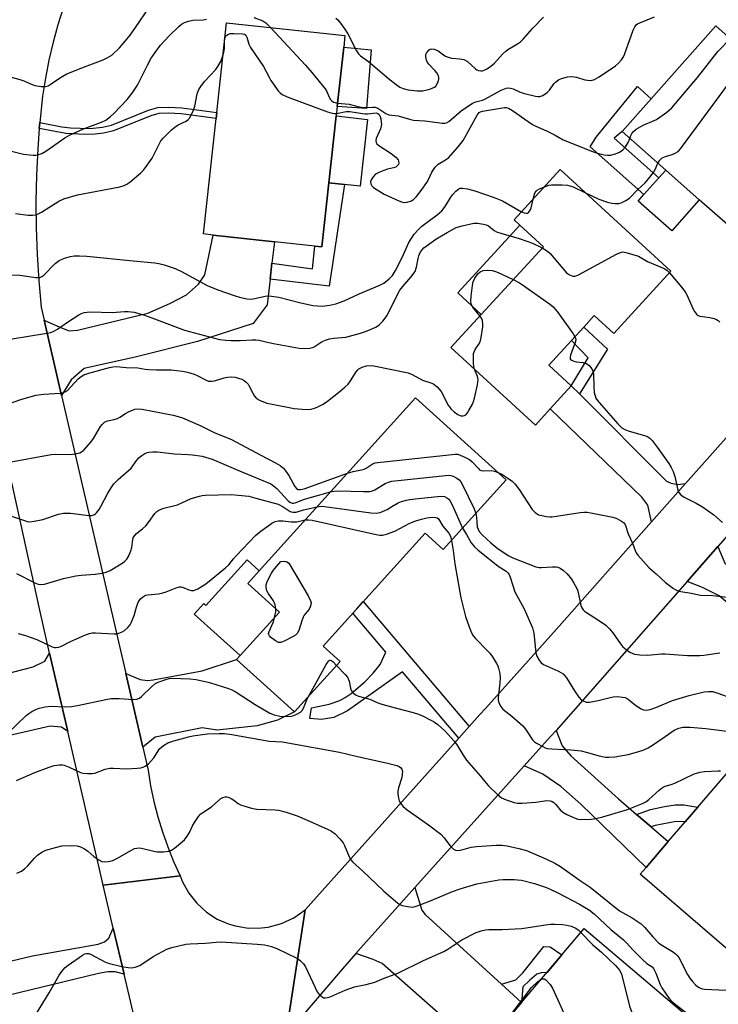
# Model space of a CAD drawing. Units: inches. Extents: x 1273760 to 1279760, y 481453 to 485454.
# Drawn here: x 1274545 to 1274772, y 483178 to 483498 of the extents above; entities that cross this region are included whole.
import ezdxf

# ---------------------------------------------------------------- set-up
doc = ezdxf.new("R2010")
doc.units = ezdxf.units.IN
doc.header["$MEASUREMENT"] = 0
for name, color, linetype in [('BLDG-Footprint', 5, 'Continuous'), ('CULTRL-Pad', 6, 'Continuous'), ('TRANS-Driveway', 251, 'Continuous'), ('TRANS-Non Street Sidewalk', 7, 'Continuous'), ('TRANS-Road', 130, 'Continuous'), ('Undefined', 1, 'Continuous')]:
    doc.layers.add(name, color=color, linetype=linetype)

msp = doc.modelspace()

# ---------------------------------------------------------------- linework, layer by layer
at = {"layer": 'BLDG-Footprint'}
for points, elevation in [([(1274645.92, 483444.75), (1274643.65, 483423.9), (1274641.35, 483424.15), (1274628.22, 483425.58), (1274608.26, 483427.75), (1274605.2, 483428.08), (1274609.28, 483465.57), (1274609.5, 483467.6), (1274612.67, 483496.72), (1274651.11, 483492.54), (1274650.7, 483488.73), (1274648.61, 483469.51), (1274648.27, 483466.44)], 279.51), ([(1274771.54, 483495.68), (1274785.3, 483483.5), (1274788.31, 483486.89), (1274807.04, 483470.29), (1274808.82, 483468.72), (1274806.51, 483466.11), (1274797.88, 483456.37), (1274775.42, 483431.01), (1274766.2, 483439.17), (1274755.3, 483448.83), (1274741.15, 483461.36), (1274750.53, 483471.96)], 282.08), ([(1274757, 483415.99), (1274738.44, 483395.76), (1274732.1, 483401.58), (1274728.66, 483397.84), (1274724.7, 483393.53), (1274717.3, 483385.47), (1274724.63, 483378.75), (1274717.79, 483371.3), (1274712.96, 483366.03), (1274685.53, 483391.22), (1274695.4, 483401.97), (1274715.57, 483423.94), (1274707.96, 483430.93), (1274706.07, 483432.67), (1274721.06, 483448.99)], 285.27), ([(1274703.49, 483348.19), (1274683.05, 483325.59), (1274677.18, 483330.9), (1274657.86, 483309.53), (1274654.98, 483306.34), (1274643.99, 483294.19), (1274649.52, 483289.19), (1274634.71, 483272.82), (1274615.91, 483289.82), (1274617.09, 483291.13), (1274629.88, 483305.27), (1274619.59, 483314.57), (1274623.27, 483318.64), (1274674.05, 483374.81)], 293.59), ([(1274824.86, 483233.59), (1274807.33, 483213.18), (1274798.01, 483221.18), (1274775.83, 483195.36), (1274747.03, 483220.09), (1274748.94, 483222.3), (1274756.14, 483230.69), (1274761.63, 483237.09), (1274765.78, 483241.92), (1274786.74, 483266.33)], 296.84), ([(1274756.89, 483135.07), (1274744.82, 483120.84), (1274695.29, 483162.86), (1274728.85, 483202.42), (1274769.52, 483167.91), (1274748.03, 483142.59)], 337.82)]:
    msp.add_lwpolyline(points, close=True, dxfattribs=dict(at, elevation=elevation))
at = {"layer": 'CULTRL-Pad'}
for points in [[(1274659.58, 483487.93), (1274658.11, 483468.84), (1274648.61, 483469.51), (1274650.7, 483488.73)], [(1274658.4, 483465.33), (1274656.05, 483443.64), (1274650.98, 483444.19), (1274645.92, 483444.75), (1274648.27, 483466.44)], [(1274766.2, 483439.17), (1274757.26, 483429.08), (1274746.35, 483438.74), (1274748.24, 483440.87), (1274753.07, 483446.32), (1274755.29, 483448.83)], [(1274715.57, 483423.94), (1274695.4, 483401.97), (1274687.79, 483408.96), (1274707.96, 483430.93)], [(1274619.59, 483314.57), (1274629.88, 483305.27), (1274617.09, 483291.13), (1274602.15, 483304.63), (1274605.23, 483308.04), (1274605.97, 483307.37), (1274619.36, 483322.18), (1274623.27, 483318.64)]]:
    msp.add_lwpolyline(points, close=True, dxfattribs=at)
at = {"layer": 'TRANS-Driveway'}
for points in [[(1274627.39, 483418.58), (1274626.78, 483413.41), (1274625.8, 483405.04), (1274621.29, 483398.97), (1274603.22, 483393.17), (1274583.36, 483388.23), (1274566.38, 483384.38), (1274562.2, 483380.75), (1274559.09, 483375.66), (1274553.45, 483400.12), (1274558.5, 483397.76), (1274561.49, 483396.64), (1274564.26, 483396.85), (1274587.06, 483402.37), (1274594.28, 483405.5), (1274599.67, 483408.35), (1274603.53, 483411.82), (1274605.56, 483414.86), (1274608.26, 483427.75), (1274628.22, 483425.58)], [(1274727.25, 483376.12), (1274755.55, 483347.74), (1274757.11, 483347.11), (1274759.2, 483346.65), (1274761.77, 483346.98), (1274750.73, 483334.56), (1274749.5, 483340.03), (1274747.58, 483342.54), (1274717.79, 483371.3), (1274724.63, 483378.75)], [(1274797.95, 483301.14), (1274801.15, 483298.5), (1274801.63, 483298.1), (1274807.61, 483292.79), (1274801.38, 483285.77), (1274792.98, 483293.24), (1274772.61, 483310.52), (1274767.25, 483313.21), (1274762.24, 483315.24), (1274772.23, 483326.61), (1274774.47, 483321.15), (1274778.37, 483317.32)], [(1274561.07, 483266.44), (1274559.1, 483267.87), (1274555.4, 483268.2), (1274515.3, 483259.03), (1274510.92, 483277.81), (1274515.48, 483278.87), (1274524.66, 483281.02), (1274549.86, 483287.45), (1274553.59, 483289.26), (1274555.19, 483291.9)], [(1274585.42, 483261.38), (1274579.92, 483285.27), (1274584.57, 483283.35), (1274587.01, 483283.05), (1274588.8, 483283.21), (1274604.71, 483286.13), (1274615.91, 483289.82), (1274634.71, 483272.82), (1274629.23, 483270.17), (1274622.64, 483268.27), (1274609.66, 483266.92), (1274604.78, 483267.63), (1274589.44, 483264.61)], [(1274745.85, 483239.52), (1274750.56, 483235.47), (1274756.14, 483230.69), (1274748.94, 483222.3), (1274727.71, 483242.82), (1274721.22, 483248.58), (1274715.43, 483252.58), (1274709.36, 483255.27), (1274717.91, 483264.8), (1274719.71, 483266.83), (1274721.65, 483261.83), (1274724.53, 483258.59), (1274739.96, 483244.58)], [(1274701.95, 483184.34), (1274708.45, 483178.38), (1274695.29, 483162.86), (1274663.21, 483191.13), (1274660.33, 483192.42), (1274654.62, 483194.29), (1274657.1, 483197.17), (1274665.57, 483206.59), (1274673.82, 483215.76), (1274676.12, 483208.45), (1274677.15, 483207.05)], [(1274579.4, 483187.61), (1274576.49, 483188.38), (1274574.15, 483188.4), (1274571.03, 483187.85), (1274533.92, 483178.88), (1274531.46, 483189.24), (1274533.61, 483189.75), (1274549.59, 483193.54), (1274570.94, 483197.39), (1274573, 483198.15), (1274574.47, 483199.3), (1274575.87, 483202.57)]]:
    msp.add_lwpolyline(points, close=True, dxfattribs=at)
at = {"layer": 'TRANS-Non Street Sidewalk'}
for points in [[(1274753.07, 483446.32), (1274748.24, 483440.87), (1274730.74, 483456.37), (1274732.76, 483459.57), (1274746.11, 483475.95), (1274750.53, 483471.96), (1274741.15, 483461.36), (1274738.57, 483459.17)], [(1274551.85, 483462.35), (1274552, 483464.35), (1274559.21, 483462.92), (1274561.94, 483462.58), (1274568.41, 483462.39), (1274572.39, 483462.8), (1274575.28, 483463.48), (1274587.35, 483468.35), (1274590.38, 483469.17), (1274593.82, 483469.32), (1274598.09, 483469.09), (1274609.5, 483467.6), (1274609.28, 483465.57), (1274597.91, 483467.11), (1274593.8, 483467.33), (1274590.66, 483467.2), (1274588.03, 483466.48), (1274575.9, 483461.59), (1274572.7, 483460.84), (1274570.04, 483460.51), (1274566.62, 483460.39), (1274560.44, 483460.72)], [(1274626.78, 483413.41), (1274627.39, 483418.58), (1274640.54, 483416.73), (1274641.35, 483424.15), (1274643.65, 483423.9), (1274645.92, 483444.75), (1274650.98, 483444.19), (1274646, 483411.15)], [(1274727.25, 483376.12), (1274724.63, 483378.75), (1274730.12, 483387.89), (1274724.7, 483393.53), (1274728.66, 483397.84), (1274736.42, 483390.71)], [(1274691.51, 483268.13), (1274688.12, 483264.34), (1274669.79, 483285.89), (1274651.98, 483273.13), (1274647.49, 483271.03), (1274643.36, 483270.39), (1274639.67, 483270.64), (1274640.26, 483274.1), (1274645.95, 483275.35), (1274649.43, 483276.49), (1274651.18, 483277.47), (1274653.14, 483278.84), (1274657.62, 483282.59), (1274660.33, 483285.42), (1274662.57, 483288.26), (1274664.43, 483292.18), (1274653.64, 483304.86), (1274654.98, 483306.34), (1274657.06, 483308.65)], [(1274750.56, 483235.47), (1274745.85, 483239.52), (1274750.4, 483241.17), (1274754.88, 483242.12), (1274758.34, 483242.66), (1274761.22, 483242.63), (1274765.78, 483241.92), (1274761.63, 483237.09), (1274758.73, 483237.25), (1274751.89, 483235.95)], [(1274708.45, 483178.38), (1274701.95, 483184.34), (1274706.6, 483185.79), (1274708.88, 483188.04), (1274715.74, 483196.61), (1274717.73, 483196.51), (1274721.61, 483193.89), (1274716.76, 483188.17), (1274714.87, 483188.09), (1274713.41, 483187.65), (1274711.13, 483185.67), (1274708.94, 483183.51)]]:
    msp.add_lwpolyline(points, close=True, dxfattribs=at)
at = {"layer": 'TRANS-Road'}
for points in [[(1274559.66, 483501.74), (1274557.88, 483496.08), (1274556.31, 483490.36), (1274554.95, 483484.58), (1274553.81, 483478.75), (1274552.88, 483472.89), (1274552, 483464.35), (1274551.85, 483462.35), (1274551.35, 483455.79), (1274550.94, 483447.21), (1274550.77, 483438.63), (1274550.84, 483430.05), (1274551.14, 483421.47), (1274551.69, 483412.9), (1274552.47, 483404.35), (1274553.45, 483400.12), (1274559.09, 483375.66), (1274579.92, 483285.27), (1274585.42, 483261.38), (1274587.15, 483253.86), (1274587.99, 483248.79), (1274589.05, 483243.76), (1274590.33, 483238.78), (1274591.83, 483233.87), (1274593.54, 483229.02), (1274595.47, 483224.26), (1274597.6, 483219.58), (1274572.57, 483216.56), (1274561.07, 483266.44), (1274555.19, 483291.9), (1274551.98, 483305.84), (1274542.93, 483347.36)], [(1274797.76, 483355.68), (1274772.23, 483326.61), (1274762.24, 483315.24), (1274719.71, 483266.83), (1274717.91, 483264.8), (1274709.36, 483255.27), (1274673.82, 483215.76), (1274665.57, 483206.59), (1274657.1, 483197.17), (1274654.62, 483194.29), (1274650.37, 483189.33), (1274631.91, 483167.82), (1274638.15, 483208.5), (1274688.12, 483264.34), (1274691.51, 483268.13), (1274694.93, 483271.94), (1274696.75, 483273.98), (1274719.78, 483299.71), (1274750.73, 483334.56), (1274761.77, 483346.98), (1274809.16, 483400.34)], [(1274588.77, 483147.96), (1274579.4, 483187.61), (1274575.87, 483202.57), (1274572.57, 483216.56), (1274597.6, 483219.58), (1274598.38, 483217.63), (1274600.41, 483213.95), (1274603.02, 483210.65), (1274606.13, 483207.82), (1274609.66, 483205.54), (1274613.52, 483203.87), (1274615.54, 483203.28), (1274619.69, 483202.6), (1274624.01, 483202.63), (1274626.21, 483202.92), (1274630.49, 483204.08), (1274634.51, 483205.95), (1274638.15, 483208.5), (1274631.91, 483167.82)]]:
    msp.add_lwpolyline(points, dxfattribs=at)
at = {"layer": 'Undefined'}
msp.add_line((1274612.04, 483490.95, 280), (1274612.13, 483491.76, 280), dxfattribs=at)
for points, elevation in [([(1274541.17, 483479.41), (1274545.48, 483478.27), (1274546.8, 483477.8), (1274549.56, 483476.6), (1274550.36, 483476.34), (1274552.42, 483476.04), (1274553.88, 483476.02), (1274554.68, 483476.25), (1274555.42, 483476.64), (1274558.76, 483478.94), (1274560.75, 483480.08), (1274566.5, 483482.38), (1274572.62, 483484.69), (1274573.92, 483485.32), (1274575.36, 483486.23), (1274577.92, 483488.51), (1274579.78, 483490.68), (1274581.37, 483492.71), (1274583.13, 483495.17), (1274587.57, 483501.67)], 276), ([(1274540.23, 483455.61), (1274546.71, 483454.02), (1274549.86, 483453.66), (1274550.71, 483453.66), (1274551.27, 483453.75), (1274552.65, 483454.26), (1274553.97, 483454.95), (1274560.18, 483459.34), (1274561.67, 483460.23), (1274566.19, 483462.24), (1274572.08, 483464.41), (1274573.4, 483465.04), (1274575.02, 483466.22), (1274576.08, 483467.24), (1274580.34, 483471.76), (1274581.96, 483473.78), (1274583.73, 483476.38), (1274586.96, 483482.88), (1274588.2, 483485.16), (1274589.98, 483487.8), (1274591.18, 483489.43), (1274593.88, 483492.34), (1274597.18, 483495.5), (1274598.06, 483496.23), (1274599.02, 483496.75), (1274600.33, 483497.21), (1274601.67, 483497.54), (1274605.08, 483497.66), (1274606.16, 483497.83)], 278), ([(1274621.47, 483498.36), (1274624.48, 483497.31), (1274625.42, 483496.71), (1274626.94, 483495.17)], 278), ([(1274648.11, 483498.23), (1274648.78, 483497.66), (1274649.72, 483496.55), (1274651.11, 483494.67), (1274652.03, 483493.15), (1274654.9, 483487.55), (1274655.51, 483486.65), (1274656.22, 483485.97), (1274658.8, 483484.07), (1274665.21, 483478.64), (1274667.77, 483476.62), (1274668.98, 483475.79), (1274670.02, 483475.31), (1274671.65, 483474.95), (1274674.6, 483474.61), (1274676.35, 483474.64), (1274678.64, 483475.17), (1274679.48, 483475.43), (1274680.23, 483475.78), (1274680.63, 483476.13), (1274681.08, 483476.81), (1274681.41, 483477.57), (1274681.61, 483478.37), (1274681.6, 483478.89), (1274681.47, 483479.41), (1274680.98, 483480.4), (1274680.33, 483481.19), (1274678.32, 483483.25), (1274677.91, 483483.83), (1274677.6, 483484.53), (1274677.37, 483485.61), (1274677.42, 483486.41), (1274677.75, 483487.09), (1274678.43, 483487.86), (1274678.83, 483488.13), (1274679.25, 483488.26), (1274680.14, 483488.15), (1274681.36, 483487.57), (1274683.6, 483485.98), (1274684.33, 483485.6), (1274685.69, 483485.25), (1274688.4, 483485.02), (1274689.71, 483484.72), (1274690.87, 483484.09), (1274693.47, 483481.75), (1274693.94, 483481.44), (1274694.46, 483481.23), (1274695.28, 483481.09), (1274695.81, 483481.12), (1274696.33, 483481.28), (1274697.07, 483481.68), (1274698.52, 483482.65), (1274699.66, 483483.54), (1274702.34, 483486.55), (1274703.35, 483487.52), (1274704.04, 483488.01), (1274707.19, 483489.87), (1274708.1, 483490.55), (1274708.98, 483491.33), (1274712.09, 483494.93), (1274715.59, 483498.51)], 276), ([(1274648.72, 483470.57), (1274652.51, 483470.21), (1274655.7, 483469.4), (1274656.98, 483469.19), (1274658.02, 483469.16), (1274660.12, 483469.33), (1274660.89, 483469.3), (1274661.81, 483468.98), (1274664.36, 483467.27), (1274665.36, 483466.81), (1274668.45, 483466.44), (1274672.03, 483465.38), (1274673.36, 483465.06), (1274677.07, 483464.87), (1274681.21, 483464.28), (1274682.69, 483464.13), (1274683.55, 483464.13), (1274684.09, 483464.23), (1274684.82, 483464.62), (1274688.85, 483468.09), (1274692.56, 483470.56), (1274693.61, 483471.04), (1274695.77, 483471.59), (1274696.57, 483471.9), (1274701.9, 483474.78), (1274703.53, 483475.44), (1274704.08, 483475.54), (1274704.91, 483475.47), (1274705.72, 483475.2), (1274707.86, 483474.23), (1274708.96, 483473.83), (1274712.97, 483472.86), (1274713.82, 483472.74), (1274714.38, 483472.76), (1274715.4, 483473.11), (1274716.81, 483474), (1274717.55, 483474.79), (1274718.95, 483476.82), (1274719.47, 483477.43), (1274720.46, 483478.2), (1274721.5, 483478.61), (1274723.43, 483479.09), (1274724.84, 483479.23), (1274726.28, 483479.03), (1274729.05, 483478.19), (1274729.88, 483478.01), (1274731.04, 483477.99), (1274732.17, 483478.27), (1274733.7, 483479.11), (1274739.02, 483482.76), (1274740, 483483.56), (1274740.93, 483484.64), (1274741.58, 483485.59), (1274741.96, 483486.34), (1274744.77, 483494.33), (1274745.25, 483495.39), (1274745.72, 483496), (1274746.12, 483496.32), (1274746.84, 483496.71), (1274751.64, 483498.62)], 278), ([(1274612.13, 483491.76), (1274612.38, 483492.32), (1274612.7, 483492.66), (1274613.31, 483493.03), (1274613.81, 483493.18), (1274614.99, 483493.24), (1274617.81, 483493.14), (1274618.51, 483492.96), (1274618.9, 483492.69), (1274619.28, 483492), (1274619.94, 483489.76), (1274620.49, 483488.71), (1274624.65, 483482.52), (1274626.46, 483478.99), (1274627.05, 483478), (1274629.47, 483474.59), (1274630.04, 483473.91), (1274630.7, 483473.37), (1274632.3, 483472.64), (1274645.46, 483467.75), (1274646.99, 483467.31), (1274647.77, 483467.24), (1274648.37, 483467.28)], 280), ([(1274626.94, 483495.17), (1274638.25, 483482.96), (1274640.39, 483480.51), (1274644.66, 483475.27), (1274645.2, 483474.32), (1274645.96, 483472.49), (1274646.42, 483471.76), (1274646.79, 483471.4), (1274647.42, 483470.96), (1274647.9, 483470.75), (1274648.72, 483470.57)], 278), ([(1274611.5, 483485.97), (1274611.83, 483487.16), (1274612.02, 483488.34), (1274612.04, 483490.95)], 280), ([(1274743.65, 483459.14), (1274743.95, 483460.12), (1274744.26, 483460.74), (1274744.8, 483461.41), (1274745.69, 483462.14), (1274747.94, 483463.49), (1274751.58, 483464.95), (1274752.32, 483465.32), (1274755.67, 483467.7), (1274757.25, 483469.02), (1274765.64, 483478.94), (1274772.25, 483487.39), (1274776.25, 483491.51)], 280), ([(1274544.16, 483434.76), (1274548.18, 483434.2), (1274549.61, 483434.2), (1274550.73, 483434.33), (1274551.52, 483434.6), (1274552.52, 483435.14), (1274558.19, 483438.77), (1274559.8, 483439.47), (1274564.3, 483440.84), (1274577.98, 483443.44), (1274579.39, 483443.79), (1274580.32, 483444.23), (1274581.25, 483444.92), (1274584.8, 483447.97), (1274585.64, 483448.78), (1274586.36, 483449.65), (1274588.51, 483452.68), (1274590.83, 483457.52), (1274591.36, 483458.33), (1274592.12, 483459.2), (1274594.76, 483461.87), (1274595.83, 483462.83), (1274596.99, 483463.56), (1274599.54, 483464.78), (1274600.21, 483465.28), (1274600.59, 483465.69), (1274601.22, 483466.67), (1274601.98, 483468.27), (1274602.34, 483469.66), (1274603.15, 483473.64), (1274603.63, 483474.98), (1274604.26, 483475.96), (1274605.52, 483477.59), (1274609.14, 483481.56), (1274609.87, 483482.47), (1274610.8, 483484.13), (1274611.5, 483485.97)], 280), ([(1274752.79, 483451.06), (1274753.37, 483452.04), (1274754.18, 483452.77), (1274755.19, 483453.25), (1274757.4, 483453.91), (1274758.2, 483454.22), (1274759.31, 483454.93), (1274760.11, 483455.72), (1274777.82, 483479.75), (1274781.05, 483484.25), (1274781.98, 483485.21), (1274782.87, 483485.65)], 282), ([(1274648.37, 483467.28), (1274651.55, 483467.83), (1274652.71, 483467.9), (1274657.55, 483467.17), (1274658.49, 483467.17), (1274661.28, 483467.41), (1274661.82, 483467.27), (1274662.23, 483466.92), (1274662.54, 483466.24), (1274662.74, 483465.45), (1274662.92, 483464.39), (1274662.94, 483463.6), (1274662.62, 483462.22), (1274661.25, 483459.14), (1274661.16, 483458.35), (1274661.25, 483457.84), (1274661.5, 483457.4), (1274662.11, 483456.84), (1274666.12, 483454.27), (1274667.63, 483453.09), (1274668.39, 483452.14), (1274668.55, 483451.72), (1274668.59, 483451.07), (1274668.47, 483450.65), (1274668.23, 483450.28), (1274667.68, 483449.83), (1274666.9, 483449.55), (1274664.91, 483449.09), (1274663.77, 483448.72), (1274662.11, 483448.07), (1274661.09, 483447.5), (1274660.27, 483446.69), (1274659.64, 483445.73), (1274659.44, 483445.03), (1274659.47, 483444.38), (1274659.83, 483443.76), (1274660.44, 483443.23), (1274663.85, 483441.02), (1274668.63, 483438.85), (1274669.44, 483438.54), (1274670.25, 483438.35), (1274671.37, 483438.43), (1274672.72, 483438.86), (1274673.39, 483439.31), (1274674.34, 483440.29), (1274675.87, 483442.18), (1274677.71, 483444.79), (1274678.25, 483445.79), (1274679.29, 483448.14), (1274680.37, 483449.77), (1274680.92, 483450.38), (1274681.35, 483450.72), (1274683.81, 483452.14), (1274684.72, 483452.83), (1274685.54, 483453.67), (1274687.85, 483456.36), (1274688.78, 483457.5), (1274689.46, 483458.47), (1274694.04, 483466.73), (1274694.71, 483467.5), (1274695.12, 483467.76), (1274695.81, 483468.01), (1274702.96, 483469.15), (1274703.5, 483469.13), (1274704.25, 483468.93), (1274705.5, 483468.23), (1274710.58, 483464.6), (1274712.06, 483463.64), (1274713.09, 483463.11), (1274716.53, 483461.61), (1274719.41, 483460.14), (1274722, 483458.69), (1274731.55, 483454.88), (1274733.17, 483454.36), (1274735.34, 483453.78), (1274736.35, 483453.65), (1274737.39, 483453.71), (1274738.99, 483454.08), (1274740.24, 483454.62), (1274741.33, 483455.46), (1274742.29, 483456.45), (1274743.14, 483457.85), (1274743.65, 483459.14)], 280), ([(1274729.24, 483441.48), (1274733.54, 483439.38), (1274736.38, 483438.38), (1274737.78, 483438.06), (1274738.93, 483437.95), (1274740.09, 483438.03), (1274740.88, 483438.25), (1274742.35, 483438.98), (1274743.49, 483439.75), (1274746.29, 483442.54), (1274748.62, 483444.66), (1274749.74, 483445.97), (1274751.3, 483448.02), (1274751.85, 483449.01), (1274752.79, 483451.06)], 282), ([(1274542.68, 483414.84), (1274545.49, 483414.74), (1274550.67, 483413.98), (1274551.52, 483413.94), (1274552.01, 483414), (1274552.64, 483414.23), (1274553.32, 483414.73), (1274557, 483418.48), (1274558.29, 483419.45), (1274559.24, 483419.94), (1274560.32, 483420.32), (1274561.98, 483420.79), (1274563.12, 483420.99), (1274564.9, 483421.02), (1274567.27, 483420.93), (1274582.3, 483419.33), (1274589.42, 483418.69), (1274590.7, 483418.5), (1274592.38, 483418.09), (1274595.92, 483416.83), (1274598.27, 483415.74), (1274606.36, 483411.32), (1274609.87, 483409.94), (1274615.46, 483407.94), (1274616.88, 483407.53), (1274619.21, 483407.05), (1274620.66, 483406.91), (1274621.8, 483407.09), (1274625.2, 483407.91), (1274626.07, 483407.97), (1274627.25, 483407.9), (1274629.6, 483407.57), (1274636.34, 483405.85), (1274640.64, 483404.89), (1274643.68, 483404.67), (1274646.16, 483404.94), (1274648.11, 483405.38), (1274650.91, 483406.34), (1274655.7, 483408.59), (1274662.49, 483411.44), (1274663.79, 483412.11), (1274665.45, 483413.51), (1274666.51, 483414.63), (1274667.57, 483416.22), (1274669.67, 483420.4), (1274671.85, 483425.28), (1274672.58, 483426.54), (1274673.62, 483427.98), (1274674.91, 483429.44), (1274676.12, 483430.59), (1274681.05, 483434.35), (1274682.55, 483435.66), (1274683.64, 483437.02), (1274685.5, 483440), (1274686.18, 483440.95), (1274687.15, 483442.04), (1274688.07, 483442.72), (1274688.58, 483442.93), (1274689.32, 483443), (1274690.92, 483442.76), (1274693.29, 483442.12), (1274699.63, 483439.97), (1274701.24, 483439.33), (1274702.29, 483438.82), (1274708.43, 483435.24)], 282), ([(1274712.23, 483439.37), (1274712.63, 483441.01), (1274712.87, 483441.53), (1274713.21, 483441.98), (1274713.6, 483442.32), (1274714.3, 483442.75), (1274715.96, 483443.44)], 282), ([(1274715.96, 483443.44), (1274717.38, 483443.9), (1274718.23, 483444.03), (1274721.65, 483444.05), (1274723.35, 483443.95), (1274724.19, 483443.75), (1274725.28, 483443.35), (1274729.24, 483441.48)], 282), ([(1274708.43, 483435.24), (1274709.29, 483434.92), (1274710.04, 483434.81), (1274710.49, 483434.89), (1274710.87, 483435.17), (1274711.32, 483435.83), (1274711.65, 483436.63), (1274712.23, 483439.37)], 282), ([(1274542.98, 483393.98), (1274553.63, 483395.71), (1274555.56, 483396.11), (1274556.58, 483396.51), (1274557.76, 483397.17), (1274561.05, 483399.49), (1274564.72, 483401.8), (1274565.73, 483402.33), (1274566.53, 483402.58), (1274567.35, 483402.71), (1274568.5, 483402.77), (1274575.56, 483402.56), (1274579.55, 483402.92), (1274580.7, 483402.94), (1274582.69, 483402.71), (1274585.98, 483401.69), (1274588.41, 483400.84), (1274598.95, 483396.83), (1274610.38, 483393.86), (1274612.41, 483393.55), (1274614.13, 483393.45), (1274617.22, 483393.51), (1274620.98, 483393.75), (1274622.12, 483393.72), (1274623.23, 483393.56), (1274625.38, 483393), (1274627.91, 483392.49), (1274636.23, 483391.01), (1274637.98, 483390.83), (1274639.74, 483390.96), (1274640.58, 483391.16), (1274641.09, 483391.4), (1274643.75, 483393.13), (1274644.78, 483393.6), (1274646.13, 483393.98), (1274647.51, 483394.24), (1274651.41, 483394.58), (1274656.13, 483395.84), (1274657.76, 483396.36), (1274659.58, 483397.12), (1274661.1, 483397.85), (1274662.26, 483398.58), (1274663.47, 483399.81), (1274664.87, 483401.65), (1274667.72, 483407.57), (1274668.93, 483409.79), (1274669.77, 483410.92), (1274672.55, 483414.11), (1274673.87, 483415.94), (1274674.4, 483417.29), (1274674.88, 483420.14), (1274675.09, 483420.97), (1274675.54, 483422.02), (1274676.19, 483422.98), (1274676.79, 483423.61), (1274677.49, 483424.17), (1274680.66, 483426.42), (1274684.33, 483428.61), (1274687.22, 483430.14), (1274689.2, 483430.75), (1274692.98, 483431.57), (1274694.14, 483431.6), (1274696.16, 483431.25), (1274696.99, 483431.02), (1274697.72, 483430.68), (1274699.6, 483429.18), (1274700.35, 483428.77), (1274701.74, 483428.3), (1274707.71, 483426.59), (1274710.23, 483425.76), (1274712.01, 483425.06), (1274715.19, 483423.54)], 284), ([(1274715.19, 483423.54), (1274716.87, 483422.51), (1274717.8, 483421.72), (1274723.12, 483415.49), (1274724.04, 483414.81), (1274725.1, 483414.4), (1274725.91, 483414.38), (1274726.97, 483414.78), (1274739.29, 483421.51), (1274740.61, 483422.12), (1274741.42, 483422.25), (1274742.8, 483422), (1274746.41, 483420.84), (1274749.37, 483419.15), (1274754.82, 483416.9), (1274755.69, 483416.31), (1274756.52, 483415.47)], 284), ([(1274694.95, 483401.49), (1274692.95, 483403.9), (1274692.49, 483404.57), (1274692.07, 483405.43), (1274691.95, 483406.21), (1274692.08, 483407.91), (1274692.54, 483411.37), (1274692.76, 483412.5), (1274693.33, 483413.78), (1274694.28, 483415.17), (1274695.04, 483415.83), (1274696.01, 483416.26), (1274697.34, 483416.35), (1274698.98, 483416.19), (1274700.05, 483415.94), (1274700.88, 483415.62), (1274705.75, 483413.25)], 286), ([(1274705.75, 483413.25), (1274707.81, 483412.22), (1274708.82, 483411.61), (1274717.56, 483405.37), (1274718.72, 483404.45), (1274719.32, 483403.81), (1274720.04, 483402.88), (1274725.2, 483395.64), (1274725.79, 483394.71)], 286), ([(1274756.52, 483415.47), (1274760.01, 483411.37), (1274761.57, 483409.31), (1274762.26, 483408.07), (1274764.1, 483403.85), (1274764.66, 483402.9), (1274765.31, 483402.07), (1274765.89, 483401.59), (1274766.39, 483401.4), (1274769.59, 483400.94), (1274771.04, 483400.59), (1274771.84, 483400.29), (1274772.31, 483399.99), (1274772.89, 483399.39)], 284), ([(1274693.18, 483384.2), (1274692.98, 483384.99), (1274692.87, 483386.13), (1274692.83, 483387.85), (1274692.92, 483389.26), (1274693.06, 483389.78), (1274693.39, 483390.51), (1274693.81, 483391.2), (1274694.65, 483392.3), (1274695.02, 483393.04), (1274695.35, 483394.44), (1274695.91, 483397.93), (1274695.94, 483398.79), (1274695.75, 483399.93), (1274695.44, 483400.73), (1274694.95, 483401.49)], 286), ([(1274725.79, 483394.71), (1274726.08, 483393.91), (1274726.01, 483393.12), (1274724.38, 483388.72), (1274724.22, 483388.02), (1274724.3, 483387.45), (1274724.76, 483387.05), (1274725.45, 483386.78), (1274726.24, 483386.6), (1274728.49, 483386.3), (1274729.52, 483385.99), (1274730.39, 483385.31), (1274731.28, 483384.23), (1274731.67, 483383.5), (1274731.84, 483382.68), (1274731.9, 483378.3), (1274732.07, 483376.59), (1274732.65, 483374.75), (1274733.09, 483374.01), (1274733.64, 483373.31), (1274739.77, 483366.36), (1274741.05, 483365.16), (1274742.03, 483364.58), (1274743.11, 483364.13), (1274748.01, 483362.77), (1274749.12, 483362.38), (1274750.09, 483361.77), (1274750.91, 483360.95), (1274752.55, 483358.87), (1274756.34, 483353.52), (1274757.12, 483352.27), (1274757.7, 483350.95), (1274758.27, 483349.31), (1274759.27, 483344.9), (1274759.59, 483344.15), (1274760.22, 483343.35), (1274761.33, 483342.57), (1274765.16, 483340.62), (1274767.2, 483339.45), (1274770.89, 483336.89), (1274773.75, 483334.37)], 286), ([(1274541.48, 483372.75), (1274545.81, 483374.35), (1274550.71, 483375.73), (1274553.34, 483376.06), (1274558.59, 483376.4), (1274559.69, 483376.59), (1274560.22, 483376.81), (1274560.95, 483377.29), (1274564.5, 483381), (1274565.4, 483381.74), (1274566.34, 483382.29), (1274567.91, 483382.88), (1274574.62, 483384.7), (1274575.76, 483384.95), (1274576.87, 483385.04), (1274580.1, 483384.68), (1274583.8, 483384.63), (1274586.25, 483384.16), (1274587.37, 483384.02), (1274589.89, 483383.92), (1274594.71, 483383.94), (1274598.31, 483383.55), (1274599.99, 483383.18), (1274602.12, 483382.51), (1274603.17, 483382.06), (1274606.01, 483380.59), (1274606.81, 483380.31), (1274607.37, 483380.24), (1274607.93, 483380.24), (1274608.78, 483380.38), (1274611.88, 483381.36), (1274612.98, 483381.61), (1274614.33, 483381.73), (1274615.44, 483381.59), (1274617.64, 483380.91), (1274618.4, 483380.51), (1274619.07, 483379.97), (1274619.65, 483379.33), (1274619.95, 483378.86), (1274621.17, 483376.35), (1274621.72, 483375.43), (1274622.41, 483374.67), (1274623.36, 483374.1), (1274625.78, 483373.17), (1274627.45, 483372.76), (1274634.58, 483371.4), (1274637.22, 483371.14), (1274638.97, 483371.06), (1274640.12, 483371.19), (1274641.5, 483371.61), (1274642.55, 483372.05), (1274644.04, 483372.85), (1274645.41, 483373.74), (1274649.57, 483377), (1274651.11, 483378.31), (1274652.12, 483379.32), (1274652.92, 483380.42), (1274654.72, 483383.27), (1274655.25, 483383.92), (1274655.67, 483384.28), (1274656.7, 483384.81), (1274658.09, 483385.27), (1274659.17, 483385.37), (1274660.47, 483385.29), (1274671.6, 483382.97), (1274672.95, 483382.42), (1274676.3, 483380.58), (1274679.29, 483379.64), (1274680.01, 483379.32), (1274681.06, 483378.42), (1274682.32, 483376.87), (1274684.65, 483372.51), (1274685.62, 483371.18), (1274686.64, 483370.26), (1274687.78, 483369.46), (1274688.75, 483369.04), (1274689.47, 483368.96), (1274689.93, 483369.07), (1274690.35, 483369.32), (1274690.9, 483369.95), (1274691.39, 483370.69), (1274692.55, 483372.79), (1274692.86, 483373.62), (1274693.16, 483374.76), (1274694.14, 483379.08), (1274694.38, 483380.79), (1274694.16, 483381.84), (1274693.18, 483384.2)], 286), ([(1274541.49, 483353.81), (1274555.66, 483356.4), (1274557.12, 483356.52), (1274562.05, 483356.4), (1274563.43, 483356.61), (1274565.02, 483357.04), (1274565.51, 483357.27), (1274566.2, 483357.79), (1274568.6, 483360.43), (1274569.46, 483361.65), (1274571.72, 483365.5), (1274572.24, 483366.18), (1274573.05, 483366.92), (1274573.99, 483367.43), (1274576.16, 483367.83), (1274577.19, 483368.13), (1274577.96, 483368.54), (1274579.8, 483369.74), (1274580.79, 483370.3), (1274582.08, 483370.9), (1274582.87, 483371.16), (1274583.85, 483371.25), (1274585.22, 483371.13), (1274595.29, 483369.23), (1274596.97, 483368.84), (1274598.34, 483368.32), (1274604.07, 483365.84), (1274608.67, 483363.55), (1274614.32, 483361.27), (1274623.81, 483356.21), (1274628.59, 483353.78), (1274630.07, 483352.87), (1274631.13, 483351.98), (1274631.86, 483351.18), (1274632.89, 483349.59), (1274634.85, 483346.07), (1274635.36, 483345.45), (1274635.95, 483345.11), (1274636.63, 483345.04), (1274637.9, 483345.33), (1274651.98, 483350.4)], 288), ([(1274539.55, 483337.53), (1274547.08, 483334.96), (1274547.93, 483334.72), (1274548.79, 483334.62), (1274550.2, 483334.77), (1274553.02, 483335.32), (1274558.09, 483337.04), (1274559.75, 483337.35), (1274560.84, 483337.42), (1274561.95, 483337.38), (1274567.93, 483336.61), (1274568.78, 483336.63), (1274569.57, 483336.86), (1274570.05, 483337.13), (1274570.45, 483337.48), (1274571.3, 483338.59), (1274571.88, 483339.57), (1274574.11, 483343.92), (1274575.37, 483345.96), (1274576.08, 483346.89), (1274577.5, 483348.35), (1274581.69, 483352.06), (1274583.55, 483354.6), (1274584.32, 483355.44), (1274585.18, 483356.15), (1274586.09, 483356.76), (1274586.86, 483357.09), (1274587.39, 483357.22), (1274588.74, 483357.31), (1274590.12, 483357.26), (1274595.75, 483356.62), (1274600.19, 483356.49), (1274601.58, 483356.39), (1274604.71, 483355.9), (1274607.95, 483354.98), (1274616.29, 483351.36), (1274625.22, 483347.73), (1274627.04, 483346.89), (1274627.96, 483346.29), (1274628.98, 483345.41), (1274632.64, 483341.44), (1274633.26, 483340.95), (1274633.92, 483340.67), (1274634.41, 483340.65), (1274634.94, 483340.77), (1274637.95, 483341.92), (1274646.46, 483344.3)], 290), ([(1274651.98, 483350.4), (1274653.75, 483350.96), (1274656.53, 483351.46), (1274657.31, 483351.68), (1274658.03, 483352.02), (1274660.33, 483353.48), (1274660.9, 483353.71), (1274661.75, 483353.9), (1274686.9, 483356.56), (1274687.76, 483356.51), (1274688.55, 483356.28), (1274690.08, 483355.58), (1274691.57, 483354.77), (1274692.46, 483354.06), (1274694.44, 483351.88), (1274694.86, 483351.51), (1274695.32, 483351.25), (1274696.11, 483351.12), (1274698.7, 483351.23), (1274699.73, 483351.01), (1274700.77, 483350.65)], 288), ([(1274646.46, 483344.3), (1274647.61, 483344.55), (1274648.78, 483344.65), (1274657.1, 483344.41), (1274659.16, 483344.46), (1274660.02, 483344.64), (1274660.84, 483344.94), (1274664.13, 483347), (1274665.22, 483347.47), (1274666.37, 483347.78), (1274683.75, 483349.67), (1274684.63, 483349.73), (1274685.49, 483349.67), (1274686.27, 483349.41), (1274687.5, 483348.75), (1274688.17, 483348.26), (1274688.71, 483347.61), (1274689.28, 483346.59), (1274693.04, 483338.82), (1274693.65, 483337.31)], 290), ([(1274700.77, 483350.65), (1274702.03, 483350.02), (1274704.03, 483348.81), (1274705.45, 483347.75), (1274706.31, 483346.96), (1274707.67, 483345.11), (1274711.87, 483338.56), (1274712.85, 483337.59), (1274713.52, 483337.13), (1274714.02, 483336.89), (1274715.11, 483336.59), (1274716.53, 483336.32), (1274717.67, 483336.19), (1274718.39, 483336.2), (1274719.84, 483336.37), (1274727.48, 483337.58), (1274728.65, 483337.68), (1274729.82, 483337.66), (1274730.96, 483337.52), (1274738.09, 483336.13), (1274739.46, 483335.64), (1274740.98, 483334.83), (1274741.64, 483334.34), (1274742.1, 483333.69), (1274743.1, 483330.72), (1274744.53, 483327.65), (1274745.35, 483325.25), (1274745.72, 483324.49), (1274746.23, 483323.79), (1274749.94, 483319.59), (1274752.16, 483317.71), (1274755.22, 483314.85), (1274757.83, 483312.96), (1274758.57, 483312.51), (1274759.35, 483312.18), (1274760.17, 483311.99), (1274763.55, 483311.45), (1274766.6, 483310.73), (1274770.59, 483310.61), (1274777.31, 483309.86)], 288), ([(1274544.46, 483317.74), (1274550.43, 483314.72), (1274551.49, 483314.29), (1274552.23, 483314.17), (1274553.56, 483314.33), (1274559.72, 483316.21), (1274563.72, 483317.05), (1274565.45, 483317.3), (1274569.99, 483317.53), (1274572.23, 483317.85), (1274573.58, 483318.18), (1274574.89, 483318.81), (1274578.4, 483320.89), (1274579.5, 483321.7), (1274580.25, 483322.43), (1274580.83, 483323.34), (1274581.58, 483325.13), (1274581.85, 483326.23), (1274582.22, 483328.81), (1274582.38, 483329.35), (1274582.74, 483330.02), (1274583.4, 483330.81), (1274585.39, 483332.29), (1274586.43, 483333.29), (1274587.55, 483334.63), (1274589.39, 483337.28), (1274589.98, 483337.9), (1274590.66, 483338.34), (1274591.92, 483338.88), (1274592.73, 483339.14), (1274596.7, 483340.1), (1274601.19, 483342.1), (1274603.88, 483342.95), (1274604.7, 483343.12), (1274605.81, 483343.21), (1274614.14, 483343.43), (1274616.44, 483343.28), (1274619.86, 483342.89), (1274622.18, 483342.3), (1274629.39, 483340.26), (1274631.06, 483339.43), (1274633.34, 483337.94), (1274634.24, 483337.66), (1274635.23, 483337.72), (1274637.7, 483338.48), (1274642.11, 483339.49)], 292), ([(1274642.11, 483339.49), (1274643.35, 483339.65), (1274644.52, 483339.59), (1274659.49, 483337.45), (1274661.24, 483337.36), (1274662.56, 483337.65), (1274664.11, 483338.22), (1274664.82, 483338.59), (1274666.37, 483339.59), (1274668.45, 483340.7), (1274669.51, 483341.15), (1274671.08, 483341.61), (1274672.16, 483341.83), (1274673.91, 483342.04), (1274681.21, 483342.82), (1274682.94, 483342.88), (1274683.48, 483342.76), (1274684.22, 483342.42), (1274684.86, 483341.91), (1274685.21, 483341.45), (1274685.9, 483340.14), (1274689.32, 483332.53)], 292), ([(1274693.65, 483337.31), (1274693.88, 483336.08), (1274694.11, 483332.99), (1274694.33, 483332.18), (1274694.75, 483331.45), (1274695.71, 483330.38), (1274698.45, 483327.73), (1274700.47, 483326.14), (1274702.86, 483324.45), (1274704.36, 483323.56), (1274705.67, 483322.92), (1274713.11, 483319.97), (1274714.17, 483319.77), (1274715, 483319.72), (1274718.56, 483319.95), (1274719.72, 483319.94), (1274720.26, 483319.83), (1274721.01, 483319.53), (1274722.12, 483318.8), (1274723.25, 483317.65), (1274724.7, 483315.91), (1274725.5, 483314.69), (1274726.36, 483313.18), (1274726.68, 483312.4), (1274726.9, 483311.62), (1274727.72, 483307.42), (1274728.06, 483306.66), (1274728.54, 483305.99), (1274728.91, 483305.59), (1274729.57, 483305.07), (1274733.47, 483302.64), (1274735.84, 483300.95), (1274737.03, 483299.79), (1274738.12, 483298.55), (1274740.61, 483294.91), (1274741.34, 483294.01), (1274742.44, 483293.09), (1274743.62, 483292.27), (1274744.36, 483291.86), (1274745.17, 483291.61), (1274746.88, 483291.42), (1274749.49, 483291.31), (1274753.92, 483291.67), (1274755.1, 483291.69), (1274762.37, 483291.2), (1274766.33, 483291.12), (1274767.65, 483291.24), (1274772.92, 483292.07)], 290), ([(1274545.01, 483298.28), (1274546.99, 483297.73), (1274551.03, 483296.32), (1274556.01, 483294), (1274556.83, 483293.76), (1274557.33, 483293.73), (1274558.06, 483293.82), (1274558.85, 483294.09), (1274562.01, 483295.73), (1274566.81, 483297.86), (1274568.17, 483298.33), (1274569, 483298.49), (1274570.11, 483298.53), (1274576.01, 483298.18), (1274576.84, 483298.22), (1274577.67, 483298.4), (1274578.74, 483298.81), (1274579.48, 483299.26), (1274580.6, 483300.24), (1274581.38, 483301.11), (1274581.73, 483301.73), (1274582.69, 483304.19), (1274583.39, 483306.84), (1274583.98, 483308.44), (1274584.25, 483308.93), (1274584.74, 483309.56), (1274585.32, 483310.12), (1274585.96, 483310.57), (1274586.46, 483310.78), (1274587, 483310.89), (1274590.52, 483311.23), (1274591.97, 483311.47), (1274593.07, 483311.83), (1274596.29, 483313.13), (1274597.37, 483313.41), (1274597.89, 483313.41), (1274598.38, 483313.3), (1274600.44, 483312.49), (1274601.24, 483312.26), (1274602.01, 483312.31), (1274603.28, 483312.83), (1274604.79, 483313.64), (1274605.98, 483314.44), (1274612.34, 483319.61), (1274613.37, 483320.62), (1274614.89, 483322.51), (1274615.89, 483323.62), (1274622.04, 483330.08), (1274623.37, 483331.24), (1274627.41, 483334.14), (1274628.4, 483334.66), (1274629.41, 483334.88), (1274631.06, 483334.85), (1274633.67, 483334.54), (1274634.73, 483334.53), (1274635.53, 483334.62), (1274638.22, 483335.18)], 294), ([(1274638.22, 483335.18), (1274639.33, 483335.27), (1274640.5, 483335.14), (1274661.28, 483330.51), (1274662.45, 483330.29), (1274663.31, 483330.24), (1274664.66, 483330.55), (1274667.32, 483331.56), (1274672.24, 483334.13), (1274674.1, 483334.93), (1274676.02, 483335.47), (1274677.7, 483335.84), (1274679.48, 483336.05), (1274680.61, 483336.02), (1274681.04, 483335.88), (1274681.53, 483335.5), (1274682.96, 483333.2), (1274684.9, 483330.86), (1274685.37, 483329.95), (1274685.71, 483328.53)], 294), ([(1274689.32, 483332.53), (1274690.64, 483330.45), (1274692.11, 483327.78), (1274692.62, 483327.05), (1274693.21, 483326.41), (1274694.23, 483325.48), (1274700.9, 483320.18), (1274703.46, 483318.56), (1274704, 483318.05), (1274704.45, 483317.43), (1274704.92, 483316.29), (1274706.3, 483311.88), (1274709.32, 483306.27), (1274712.02, 483300.11), (1274712.41, 483298.41), (1274713.09, 483292), (1274713.45, 483290.92), (1274714.18, 483289.67), (1274714.89, 483288.78), (1274715.57, 483288.27), (1274720.48, 483286.1), (1274721.27, 483285.68), (1274721.94, 483285.17), (1274722.53, 483284.58), (1274723.05, 483283.9), (1274725.68, 483279.72), (1274727.11, 483277.61), (1274727.85, 483276.8), (1274728.51, 483276.39), (1274729.49, 483276.03), (1274730.55, 483275.94), (1274733.33, 483276.48), (1274736.87, 483277.44), (1274738.25, 483277.73), (1274739.64, 483277.81), (1274741.29, 483277.66), (1274742.09, 483277.47), (1274743.08, 483277.01), (1274745.64, 483274.94), (1274747.35, 483273.77), (1274748.12, 483273.47), (1274749.15, 483273.39), (1274750.22, 483273.62), (1274752.08, 483274.27), (1274757.55, 483276.53), (1274762.96, 483278.11), (1274767.74, 483279.39), (1274769.16, 483279.5), (1274770.57, 483279.41), (1274772.21, 483278.95), (1274778.24, 483276.74)], 292), ([(1274685.71, 483328.53), (1274686.26, 483325.22), (1274686.85, 483320.98), (1274688.77, 483309.84), (1274690.28, 483303.85), (1274691.42, 483300.51), (1274692.19, 483298.56), (1274692.76, 483297.54), (1274693.51, 483296.66), (1274697.41, 483292.72), (1274698.18, 483291.86), (1274699, 483290.71), (1274700.35, 483288.56), (1274700.73, 483287.81), (1274701.02, 483287), (1274701.4, 483285.31), (1274701.49, 483283.94), (1274701.43, 483282.31), (1274700.87, 483277.44), (1274700.9, 483276.59), (1274701.21, 483275.54), (1274701.71, 483274.55), (1274702.35, 483273.76), (1274705.36, 483271.48), (1274708.9, 483268.31), (1274709.8, 483267.17), (1274712.08, 483263.76), (1274712.66, 483263.12), (1274713.33, 483262.62), (1274715.34, 483261.54), (1274716.12, 483261.19), (1274716.93, 483260.95), (1274718.36, 483260.79), (1274724.45, 483260.49), (1274727.85, 483260.15), (1274729.51, 483259.8), (1274733.73, 483258.54), (1274735.69, 483258.15), (1274736.82, 483258.07), (1274738.82, 483258.27), (1274743.11, 483258.94), (1274745.84, 483259.7), (1274747.99, 483260.43), (1274749.55, 483261.2), (1274751.31, 483262.21), (1274755.08, 483264.89), (1274758.09, 483266.85), (1274759.59, 483267.51), (1274760.91, 483267.84), (1274762.09, 483267.92), (1274763.25, 483267.89), (1274768.32, 483267.45), (1274781.34, 483265.83)], 294), ([(1274628.7, 483306.34), (1274628.45, 483307.62), (1274627.93, 483308.96), (1274626.2, 483311.39), (1274625.77, 483312.16), (1274625.49, 483313.27), (1274625.5, 483314.12), (1274625.87, 483315.21), (1274627.27, 483317.85), (1274627.9, 483318.84), (1274628.87, 483320.04), (1274630.25, 483321.64), (1274631.26, 483321.75), (1274631.92, 483321.71), (1274632.23, 483321.62), (1274632.75, 483321.29), (1274633.25, 483320.6), (1274639.16, 483310.51), (1274639.97, 483308.94), (1274640.11, 483308.4), (1274640.07, 483307.66), (1274639.86, 483306.92), (1274639.49, 483306.21), (1274637.91, 483304.23), (1274637.51, 483303.56), (1274637.07, 483302.39), (1274636.14, 483299.29), (1274635.63, 483298.3), (1274635.01, 483297.76), (1274634.27, 483297.31), (1274631.38, 483295.8), (1274630.33, 483295.39), (1274629.57, 483295.39), (1274628.59, 483295.89), (1274626.96, 483297.15), (1274626.59, 483297.55), (1274626.36, 483297.99), (1274626.32, 483298.34), (1274626.45, 483298.97), (1274627.8, 483301.9), (1274628.27, 483303.49)], 296), ([(1274628.27, 483303.49), (1274628.65, 483305.35), (1274628.7, 483306.34)], 296), ([(1274639.29, 483277.88), (1274641.38, 483281.49), (1274645.02, 483288.23), (1274645.77, 483289.36), (1274646.12, 483289.61), (1274646.32, 483289.64), (1274646.71, 483289.53), (1274647.29, 483289.07), (1274648.39, 483287.94)], 296), ([(1274648.39, 483287.94), (1274651.23, 483285), (1274651.95, 483284.08), (1274652.48, 483282.85), (1274652.89, 483280.57), (1274653.14, 483279.77), (1274653.64, 483279.1), (1274654.52, 483278.38), (1274655.56, 483277.92), (1274659.21, 483276.93), (1274661.75, 483275.81), (1274663.11, 483275.35), (1274667.81, 483274), (1274673.31, 483272.62), (1274674.97, 483272.12), (1274676.28, 483271.55), (1274679.19, 483270.06), (1274680.22, 483269.47), (1274681.3, 483268.71), (1274683.73, 483266.47), (1274686.51, 483263.47), (1274687.33, 483262.33), (1274689.49, 483258.77), (1274690.58, 483257.13), (1274695.18, 483251.92), (1274696.95, 483249.71), (1274697.72, 483248.86), (1274700.62, 483246.01), (1274701.94, 483244.92), (1274703.53, 483244.23), (1274706.03, 483243.42), (1274707.16, 483243.21), (1274708.63, 483243.21), (1274713.08, 483243.49), (1274716.64, 483244), (1274717.75, 483243.97), (1274718.47, 483243.74), (1274718.99, 483243.4), (1274719.57, 483242.79), (1274721.03, 483241), (1274721.87, 483240.23), (1274723.16, 483239.5), (1274725.88, 483238.27), (1274726.72, 483238.02), (1274727.88, 483237.92), (1274731.13, 483238.03), (1274732.6, 483238.16), (1274734.91, 483238.71), (1274742.92, 483241.12), (1274744.56, 483241.73), (1274747.77, 483243.07), (1274748.79, 483243.59), (1274749.82, 483244.33), (1274753.13, 483247.44), (1274754.22, 483248.26), (1274755.16, 483248.66), (1274757.12, 483249.21), (1274758.21, 483249.63), (1274764.57, 483252.68), (1274766.47, 483253.21), (1274767.85, 483253.47), (1274772.32, 483253.71), (1274773.14, 483253.69)], 296), ([(1274538.14, 483262.64), (1274547.58, 483271.71), (1274548.43, 483272.36), (1274549.42, 483272.95), (1274550.75, 483273.6), (1274551.84, 483274.01), (1274553.77, 483274.43), (1274555.73, 483274.69), (1274560.39, 483274.47), (1274562.29, 483274.59), (1274564.24, 483274.93), (1274573.44, 483276.89), (1274575.19, 483277.16), (1274577.74, 483277.21), (1274582.5, 483276.87), (1274583.57, 483276.97), (1274584.42, 483277.34), (1274585.09, 483277.86), (1274588.35, 483281.06), (1274589.42, 483281.94), (1274590.45, 483282.44), (1274592.91, 483283.32), (1274594.02, 483283.63), (1274594.88, 483283.74), (1274600.73, 483283.57), (1274602.76, 483283.32), (1274607.07, 483282.4), (1274613.3, 483280.47), (1274614.33, 483280.05), (1274615.5, 483279.45), (1274621.98, 483275.23), (1274626.77, 483272.39), (1274628.09, 483271.85), (1274630.01, 483271.47), (1274632.12, 483271.34), (1274633.84, 483271.49), (1274635.45, 483272.05), (1274636.66, 483272.71), (1274637.22, 483273.29), (1274637.65, 483274.01), (1274638.71, 483276.74), (1274639.29, 483277.88)], 296), ([(1274544.45, 483250.49), (1274550.42, 483253.13), (1274555.04, 483254.87), (1274556.68, 483255.39), (1274558.45, 483255.63), (1274559.33, 483255.63), (1274559.9, 483255.54), (1274561.54, 483254.91), (1274565.2, 483253.15), (1274566.02, 483252.92), (1274567.49, 483252.8), (1274568.98, 483252.84), (1274569.84, 483252.97), (1274573.28, 483254.19), (1274574.72, 483254.51), (1274575.9, 483254.54), (1274580.09, 483254.37), (1274583.62, 483254.53), (1274584.77, 483254.67), (1274585.55, 483254.9), (1274586.27, 483255.23), (1274587.36, 483256.01), (1274589.01, 483257.93), (1274590.84, 483260.78), (1274592.13, 483261.9), (1274593.6, 483262.81), (1274595.52, 483263.45), (1274600.3, 483264.75), (1274601.71, 483265.07), (1274606.5, 483265.66), (1274610.22, 483265.86), (1274611.98, 483265.77), (1274614.34, 483265.52), (1274626.5, 483263.33), (1274630.84, 483263.06), (1274632.55, 483262.79), (1274649.38, 483259.71), (1274654.81, 483258.43), (1274664.95, 483256.22), (1274667.96, 483255.39), (1274668.71, 483255.06), (1274669.11, 483254.76), (1274669.54, 483254.19), (1274669.76, 483253.49), (1274669.74, 483252.67), (1274669.55, 483251.55), (1274668.51, 483248.2), (1274668.28, 483247.09), (1274668.3, 483246.22), (1274668.54, 483244.77), (1274668.76, 483243.92), (1274669.12, 483243.16), (1274670.02, 483242.1), (1274671.28, 483240.96), (1274678.25, 483236.19), (1274682.23, 483233.15), (1274683.37, 483231.93), (1274685.14, 483229.42), (1274686.33, 483228.23), (1274687.02, 483227.89), (1274688, 483227.81), (1274689.06, 483227.97), (1274692.08, 483228.84), (1274693.8, 483229.12), (1274700.24, 483229.54), (1274702.03, 483229.51), (1274703.81, 483229.35), (1274707.54, 483228.49), (1274710.08, 483227.77), (1274716.37, 483225.14), (1274719.28, 483223.7), (1274721.12, 483222.56), (1274727.18, 483218.22), (1274730.71, 483215.89), (1274740.3, 483208.21), (1274744.37, 483205.93), (1274747.3, 483203.93), (1274748.39, 483202.94), (1274751.07, 483199.78), (1274753.08, 483197.73), (1274754.24, 483196.91), (1274757.49, 483195.04), (1274758.41, 483194.36), (1274759.02, 483193.72), (1274759.51, 483192.99), (1274762.42, 483187.52), (1274763.14, 483186.31), (1274764.01, 483185.22), (1274764.95, 483184.18), (1274765.57, 483183.63), (1274766.13, 483183.28), (1274766.84, 483182.99), (1274767.85, 483182.79), (1274774.88, 483182.41)], 298), ([(1274544.5, 483220.4), (1274546.03, 483221.11), (1274547.05, 483221.81), (1274548.05, 483222.71), (1274550.29, 483225.29), (1274551.29, 483226.3), (1274552.68, 483227.28), (1274553.97, 483227.9), (1274557.1, 483228.8), (1274559.12, 483229.27), (1274562.38, 483229.45), (1274564.14, 483229.36), (1274565.25, 483229.02), (1274566.5, 483228.36), (1274567.59, 483227.54), (1274569.51, 483225.86), (1274571.17, 483224.72), (1274572.18, 483224.23), (1274572.97, 483224.1), (1274574.36, 483224.22), (1274575.73, 483224.59), (1274577.03, 483225.24), (1274581.81, 483227.94), (1274582.77, 483228.4), (1274583.48, 483228.61), (1274584.13, 483228.66), (1274584.99, 483228.56), (1274589.01, 483227.57), (1274590.17, 483227.36), (1274592.18, 483227.35), (1274593.88, 483227.57), (1274594.83, 483227.96), (1274595.73, 483228.51), (1274597.75, 483230.14), (1274599, 483231.31), (1274599.87, 483232.46), (1274600.64, 483233.68), (1274601.63, 483235.83), (1274602.2, 483236.85), (1274603.51, 483238.8), (1274604.26, 483239.68), (1274604.92, 483240.18), (1274607.79, 483241.96), (1274610.81, 483244.65), (1274611.5, 483245.01), (1274612.24, 483245.22), (1274612.73, 483245.23), (1274613.2, 483245.14), (1274614.16, 483244.73), (1274615.08, 483244.16), (1274616.47, 483243.05), (1274617.21, 483242.63), (1274618.55, 483242.15), (1274620.78, 483241.51), (1274622.5, 483241.24), (1274628.4, 483241.04), (1274629.54, 483240.87), (1274632.04, 483240.29), (1274635.61, 483239.05), (1274638.89, 483237.7), (1274645.46, 483234.75), (1274646.74, 483234.05), (1274647.92, 483233.22), (1274649.5, 483231.6), (1274650.53, 483230.27), (1274650.93, 483229.47), (1274652.49, 483225.73), (1274653.04, 483224.8), (1274653.59, 483224.15), (1274656.87, 483221.21), (1274663.77, 483214.55), (1274668.26, 483210.74), (1274668.98, 483210.26), (1274669.75, 483209.93), (1274670.84, 483209.68), (1274672.23, 483209.48), (1274673.06, 483209.44), (1274673.9, 483209.56), (1274675.27, 483210.02), (1274679.08, 483211.51), (1274686.05, 483214.46), (1274688.56, 483215.34), (1274693.98, 483216.98), (1274701.05, 483218.23), (1274702.52, 483218.33), (1274706.07, 483218.36), (1274707.2, 483218.32), (1274708.49, 483218.16), (1274712.7, 483217.13), (1274716.2, 483215.89), (1274717.81, 483215.22), (1274720.22, 483214.04), (1274727.3, 483210.34), (1274730.49, 483208.4), (1274732.02, 483207.19), (1274737.46, 483202.19), (1274741.55, 483198.82), (1274742.56, 483197.81), (1274744.59, 483195.55), (1274747.89, 483192.28), (1274749.19, 483191.13), (1274750.85, 483190), (1274751.37, 483189.46), (1274752.13, 483187.97), (1274753.51, 483184.23), (1274754.02, 483183.2), (1274756.39, 483179.75), (1274756.97, 483179.09), (1274757.83, 483178.33), (1274762.12, 483174.91)], 300), ([(1274548.02, 483170.12), (1274555.07, 483181.52), (1274558.25, 483187.3), (1274559.44, 483188.98), (1274560.24, 483189.83), (1274561.18, 483190.55), (1274565.9, 483193.76), (1274566.65, 483194.19), (1274567.15, 483194.38), (1274567.92, 483194.35), (1274568.69, 483194.06), (1274573.11, 483191.66), (1274574.17, 483191.2), (1274578.7, 483190.16), (1274580.76, 483189.8), (1274581.93, 483189.71), (1274582.99, 483189.88), (1274584.48, 483190.47), (1274588.81, 483193.41), (1274593.22, 483195.73), (1274594.87, 483196.29), (1274599.43, 483197.33), (1274600.87, 483197.5), (1274605.79, 483197.68), (1274609.32, 483198.04), (1274610.86, 483198.12), (1274622.64, 483197.37), (1274625, 483197.13), (1274627.29, 483196.59), (1274628.94, 483195.99), (1274635.3, 483192.9), (1274636.06, 483192.46), (1274636.72, 483191.95), (1274637.67, 483190.96), (1274638.31, 483190.02), (1274641.42, 483183.25), (1274642.12, 483181.94), (1274642.79, 483181.07), (1274643.56, 483180.32), (1274644.2, 483179.96), (1274644.7, 483179.9), (1274645.49, 483180.02), (1274646.31, 483180.28), (1274651.2, 483182.39), (1274654.22, 483183.52), (1274658.03, 483184.31), (1274660.82, 483185.04), (1274663.88, 483186.33), (1274668.32, 483187.98), (1274676.58, 483192.05), (1274683.28, 483195.04), (1274684.54, 483195.77), (1274689.09, 483198.74), (1274693.77, 483201.13), (1274695.38, 483201.7), (1274696.75, 483201.98), (1274697.86, 483202.1), (1274702.16, 483202.16), (1274708.61, 483202.47), (1274716.3, 483203.66), (1274717.92, 483203.84), (1274719.31, 483203.86), (1274721.8, 483203.72), (1274723.17, 483203.53), (1274724.55, 483203.22), (1274725.37, 483202.92), (1274726.13, 483202.53), (1274726.81, 483202.04), (1274727.76, 483201.13)], 302), ([(1274727.76, 483201.13), (1274731.66, 483197.17), (1274734.46, 483194.78), (1274738.97, 483190.42), (1274739.79, 483189.56), (1274740.31, 483188.88), (1274740.81, 483187.96), (1274741.19, 483186.92), (1274743.57, 483177.19), (1274745.32, 483172.55), (1274745.72, 483171.79), (1274746.28, 483171.11), (1274747.18, 483170.38), (1274747.96, 483170.02), (1274752.79, 483168.58), (1274755.44, 483167.61), (1274756.46, 483167.13), (1274762.91, 483163.24), (1274763.78, 483162.54), (1274764.29, 483161.75)], 302), ([(1274714.87, 483185.95), (1274715.31, 483186.11), (1274715.77, 483186.13), (1274716.41, 483185.77), (1274717.76, 483184.26), (1274718.57, 483183.03), (1274729.16, 483159.64), (1274729.82, 483158.3), (1274730.28, 483157.55), (1274734.32, 483152.97), (1274735.92, 483151.31), (1274737.35, 483150.22), (1274743.49, 483145.95), (1274744.64, 483145.01), (1274745.39, 483144.15), (1274747.65, 483141.18), (1274751.49, 483137.62), (1274752.57, 483136.24), (1274753.29, 483135), (1274753.67, 483133.34), (1274753.81, 483131.44)], 304), ([(1274704.71, 483173.97), (1274708.65, 483179.31), (1274711.71, 483183.26), (1274713.67, 483185.1), (1274714.87, 483185.95)], 304)]:
    msp.add_lwpolyline(points, dxfattribs=dict(at, elevation=elevation))

doc.saveas('drawing.dxf')
